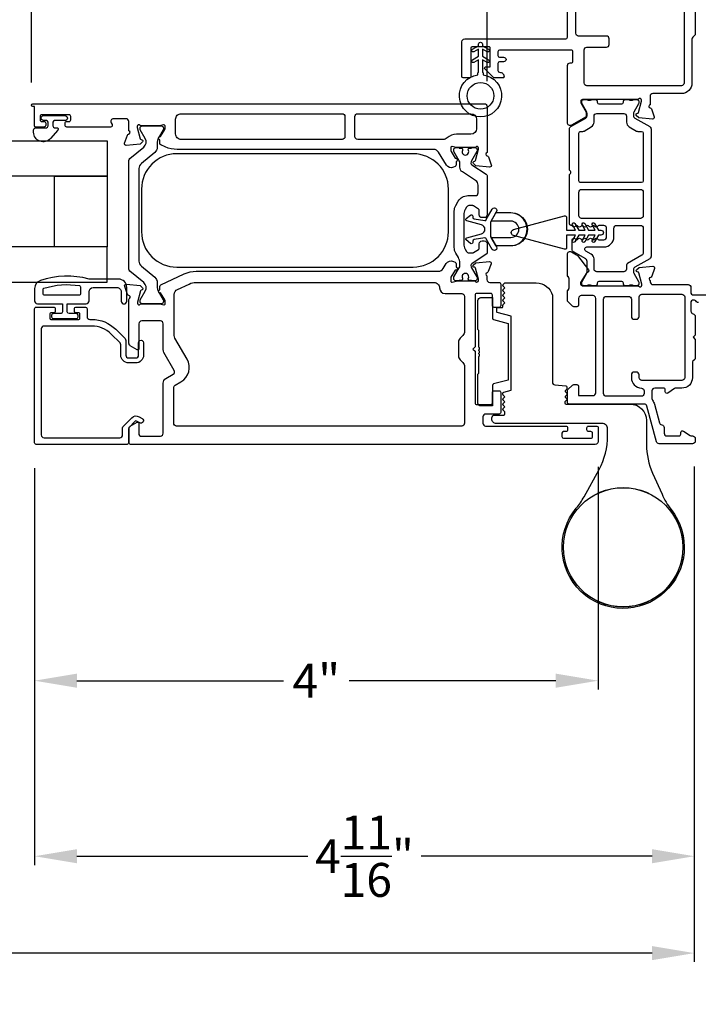
# Model space of a CAD drawing. Extents: x 0 to 68, y 0 to 44.
# Drawn here: x 25 to 29.8, y 3.5 to 10.5 of the extents above; entities that cross this region are included whole.
import ezdxf

# ---------------------------------------------------------------- set-up
doc = ezdxf.new("R2010")
doc.units = 0
doc.header["$LTSCALE"] = 2
doc.header["$MEASUREMENT"] = 0
doc.header["$PDMODE"] = 3
doc.layers.get('0').update_dxf_attribs({"linetype": 'CONTINUOUS'})
doc.layers.get('DEFPOINTS').update_dxf_attribs({"color": 3, "linetype": 'CONTINUOUS'})
doc.layers.add('Dim', color=7, linetype='CONTINUOUS')
doc.styles.get("Standard").update_dxf_attribs({"font": 'arial.ttf'})
doc.dimstyles.get("Standard").update_dxf_attribs({"dimtxt": 0.24, "dimasz": 0.3, "dimexe": 0.0625, "dimexo": 0.18, "dimgap": 0.09, "dimtad": 0, "dimdec": 4, "dimzin": 0, "dimdsep": 46, "dimlunit": 4, "dimtxsty": 'Standard', "dimcen": 0, "dimadec": 5, "dimazin": 0, "dimtfac": 1, "dimtdec": 4, "dimtofl": 0, "dimtmove": 0, "dimatfit": 3, "dimfxl": 1, "dimtolj": 1, "dimtzin": 0, "dimarcsym": 0})

# ---------------------------------------------------------------- blocks, each defined once
blk = doc.blocks.new('*D175')
at = {"layer": 'DEFPOINTS', "color": 0, "transparency": 16777216}
for p in [(25.0648, 7.4766), (29.7424, 7.4889), (29.7424, 4.5459)]:
    blk.add_point(p, dxfattribs=at)
at = {"layer": 'Dim', "color": 0, "lineweight": -2, "transparency": 16777216}
for p, q in [((25.0648, 7.2966), (25.0648, 4.4834)), ((29.7424, 7.3089), (29.7424, 4.4834)), ((25.3648, 4.5459), (27.0023, 4.5459)), ((29.4424, 4.5459), (27.8049, 4.5459))]:
    blk.add_line(p, q, dxfattribs=at)
at = {"layer": 'Dim', "color": 0, "transparency": 16777216}
for points in [[(25.3648, 4.5959), (25.3648, 4.4959), (25.0648, 4.5459)], [(29.4424, 4.5959), (29.4424, 4.4959), (29.7424, 4.5459)]]:
    blk.add_solid(points, dxfattribs=at)
at = {"layer": 'Dim', "color": 0, "transparency": 16777216, "insert": (27.4036, 4.5459), "char_height": 0.24, "attachment_point": 5}
blk.add_mtext('\\A1;4{\\H1x;\\S11/16;}"', dxfattribs=at)
blk = doc.blocks.new('*D176')
at = {"layer": 'DEFPOINTS', "color": 0, "transparency": 16777216}
for p in [(5.2087, 7.4889), (29.7424, 7.4889), (29.7424, 3.859)]:
    blk.add_point(p, dxfattribs=at)
at = {"layer": 'Dim', "color": 0, "lineweight": -2, "transparency": 16777216}
for p, q in [((5.2087, 7.3089), (5.2087, 3.7965)), ((29.7424, 7.3089), (29.7424, 3.7965)), ((5.5087, 3.859), (16.5493, 3.859)), ((29.4424, 3.859), (18.4019, 3.859))]:
    blk.add_line(p, q, dxfattribs=at)
at = {"layer": 'Dim', "color": 0, "transparency": 16777216}
for points in [[(5.5087, 3.909), (5.5087, 3.809), (5.2087, 3.859)], [(29.4424, 3.909), (29.4424, 3.809), (29.7424, 3.859)]]:
    blk.add_solid(points, dxfattribs=at)
at = {"layer": 'Dim', "color": 0, "transparency": 16777216, "insert": (17.4756, 3.859), "char_height": 0.24, "attachment_point": 5}
blk.add_mtext('\\A1;Frame Size', dxfattribs=at)
blk = doc.blocks.new('*D177')
at = {"layer": 'DEFPOINTS', "color": 0, "transparency": 16777216}
for p in [(4.8337, 7.4889), (30.1174, 7.4889), (30.1174, 3.1275)]:
    blk.add_point(p, dxfattribs=at)
at = {"layer": 'Dim', "color": 0, "lineweight": -2, "transparency": 16777216}
for p, q in [((4.8337, 7.3089), (4.8337, 3.065)), ((30.1174, 7.3089), (30.1174, 3.065)), ((5.1337, 3.1275), (16.2727, 3.1275)), ((29.8174, 3.1275), (18.6784, 3.1275))]:
    blk.add_line(p, q, dxfattribs=at)
at = {"layer": 'Dim', "color": 0, "transparency": 16777216}
for points in [[(5.1337, 3.1775), (5.1337, 3.0775), (4.8337, 3.1275)], [(29.8174, 3.1775), (29.8174, 3.0775), (30.1174, 3.1275)]]:
    blk.add_solid(points, dxfattribs=at)
at = {"layer": 'Dim', "color": 0, "transparency": 16777216, "insert": (17.4756, 3.1275), "char_height": 0.24, "attachment_point": 5}
blk.add_mtext('\\A1;Rough opening', dxfattribs=at)
blk = doc.blocks.new('*D179')
at = {"layer": 'DEFPOINTS', "color": 0, "transparency": 16777216}
for p in [(30.1174, 7.4889), (29.7424, 3.859), (30.1174, 3.859)]:
    blk.add_point(p, dxfattribs=at)
at = {"layer": 'Dim', "color": 0, "lineweight": -2, "transparency": 16777216}
for p, q in [((30.1174, 7.3089), (30.1174, 3.7965)), ((29.7424, 4.039), (29.7424, 3.9215)), ((29.4424, 3.859), (29.1424, 3.859)), ((30.4174, 3.859), (30.7174, 3.859))]:
    blk.add_line(p, q, dxfattribs=at)
at = {"layer": 'Dim', "color": 0, "transparency": 16777216}
for points in [[(29.4424, 3.909), (29.4424, 3.809), (29.7424, 3.859)], [(30.4174, 3.909), (30.4174, 3.809), (30.1174, 3.859)]]:
    blk.add_solid(points, dxfattribs=at)
at = {"layer": 'Dim', "color": 0, "transparency": 16777216, "insert": (30.9462, 3.859), "char_height": 0.24, "attachment_point": 5}
blk.add_mtext('\\A1;{\\H1x;\\S3/8;}"', dxfattribs=at)
blk = doc.blocks.new('*D181')
at = {"color": 0, "lineweight": -2, "transparency": 16777216}
for p, q in [((25.0648, 7.2966), (25.0648, 5.7273)), ((29.0599, 7.3045), (29.0599, 5.7273)), ((25.3648, 5.7898), (26.8296, 5.7898)), ((28.7599, 5.7898), (27.2951, 5.7898))]:
    blk.add_line(p, q, dxfattribs=at)
at = {"color": 0, "transparency": 16777216}
for points in [[(25.3648, 5.8398), (25.3648, 5.7398), (25.0648, 5.7898)], [(28.7599, 5.8398), (28.7599, 5.7398), (29.0599, 5.7898)]]:
    blk.add_solid(points, dxfattribs=at)
at = {"layer": 'DEFPOINTS', "color": 0, "transparency": 16777216}
for p in [(25.0648, 7.4766), (29.0599, 7.4845), (29.0599, 5.7898)]:
    blk.add_point(p, dxfattribs=at)
at = {"color": 0, "transparency": 16777216, "insert": (27.0624, 5.7898), "char_height": 0.24, "attachment_point": 5}
blk.add_mtext('\\A1;4"', dxfattribs=at)
blk = doc.blocks.new('*D150')
at = {"color": 0, "lineweight": -2, "transparency": 16777216}
for p, q in [((25.0431, 10.0298), (25.0431, 11.2149)), ((28.2729, 10.0396), (28.2729, 11.2149)), ((25.3431, 11.1524), (26.3391, 11.1524)), ((27.9729, 11.1524), (26.9769, 11.1524))]:
    blk.add_line(p, q, dxfattribs=at)
at = {"color": 0, "transparency": 16777216}
for points in [[(25.3431, 11.2024), (25.3431, 11.1024), (25.0431, 11.1524)], [(27.9729, 11.2024), (27.9729, 11.1024), (28.2729, 11.1524)]]:
    blk.add_solid(points, dxfattribs=at)
at = {"layer": 'DEFPOINTS', "color": 0, "transparency": 16777216}
for p in [(25.0431, 11.1524), (25.0431, 9.8498), (28.2729, 9.8596)]:
    blk.add_point(p, dxfattribs=at)
at = {"color": 0, "transparency": 16777216, "insert": (26.658, 11.1524), "char_height": 0.24, "attachment_point": 5}
blk.add_mtext('\\A1;3{\\H1x;\\S1/4;}"', dxfattribs=at)

msp = doc.modelspace()

# ---------------------------------------------------------------- linework, layer by layer
for points in [[(29.74916, 10.62254), (29.74916, 10.37601, -0.1989401), (29.74339, 10.36208), (29.73129, 10.34998, 0.1989401), (29.72552, 10.33605), (29.72552, 10.02576, -0.4142008), (29.65067, 9.9509), (29.44783, 9.9509, 0.4141963), (29.42813, 9.93121), (29.42813, 9.87231, 0.7929091), (29.42905, 9.84932, -0.2637248), (29.43792, 9.84175), (29.45815, 9.78617, -0.5484944), (29.44601, 9.77036), (29.34853, 9.77889), (29.33116, 9.79626, -0.5772662), (29.33469, 9.80944), (29.34135, 9.81122, 0.2679302), (29.34692, 9.8168), (29.36825, 9.89638), (29.36825, 9.90426, 0.6885655), (29.34762, 9.91214, -0.2134029), (29.33881, 9.9082), (28.94862, 9.9082, 0.4142719), (28.9368, 9.89638), (28.9368, 9.88456), (28.9762, 9.82002), (28.9762, 9.79372, -0.2679654), (28.97029, 9.78348), (28.87259, 9.72708, -0.5773846), (28.84304, 9.74413), (28.84304, 10.14919, -0.4143091), (28.86274, 10.16889), (28.87017, 10.16889, 0.4142807), (28.88199, 10.18071), (28.88199, 10.24786, 0.4142719), (28.87017, 10.25968), (28.36195, 10.25968, 0.4140734), (28.35014, 10.24786), (28.35014, 10.22029, 0.4140734), (28.36195, 10.20847), (28.38993, 10.20847, -0.3563733), (28.40923, 10.19271, -0.3563733), (28.38993, 10.17695), (28.36195, 10.17695, 0.4140734), (28.35014, 10.16513), (28.35014, 10.11392, 0.4140734), (28.36195, 10.1021, -0.414224), (28.39347, 10.07058, -0.4143836), (28.38559, 10.0627), (28.32371, 10.0627, -0.1990239), (28.31814, 10.06501), (28.25847, 10.12468, -0.6681951), (28.26543, 10.14149), (28.29543, 10.14149), (28.29543, 10.27347, 0.4142742), (28.28558, 10.28332), (28.16739, 10.28332, 0.4141058), (28.15754, 10.27347), (28.15754, 10.07255, -0.4142891), (28.1477, 10.0627), (28.10436, 10.0627, -0.4141207), (28.09451, 10.07255), (28.09451, 10.31878, -0.4141974), (28.11421, 10.33848), (28.83122, 10.33848, 0.4140734), (28.84304, 10.35029), (28.84304, 11.69949, -0.4143091)], [(29.66977, 11.25014), (29.66977, 10.02576, -0.414218), (29.65067, 10.00665), (28.98093, 10.00665, -0.41419), (28.96123, 10.02635), (28.96123, 10.26022, -0.41419), (28.98093, 10.27992), (29.11891, 10.27992, 0.4141974), (29.13861, 10.29962), (29.13861, 10.33902, 0.41419), (29.11891, 10.35871), (28.92183, 10.35871, -0.4141953), (28.90213, 10.37841), (28.90213, 10.58118, -0.4141974)], [(25.05296, 9.85963, -0.9999219), (25.05296, 9.87934), (28.25319, 9.87934, -0.4141937), (28.27288, 9.85964), (28.27288, 9.53237, 0.7928105), (28.2738, 9.50937, -0.2635539), (28.28267, 9.50181), (28.3029, 9.44623, -0.5486309), (28.29076, 9.43041), (28.19328, 9.43894), (28.17591, 9.45631, -0.5775983), (28.17945, 9.46949), (28.1861, 9.47128, 0.268076), (28.19168, 9.47685), (28.213, 9.55643), (28.213, 9.56431, 0.6885593), (28.19237, 9.57219, -0.2134547), (28.18356, 9.56825), (28.05642, 9.56825, -0.0631335), (28.05445, 9.5685), (28.02587, 9.57588, 0.4902598), (28.01602, 9.56825), (28.01602, 9.54772, 0.1379313), (28.01775, 9.54156), (28.04789, 9.49218, -0.3610528), (28.0598, 9.48811), (28.06185, 9.48474, -0.5811226), (28.05358, 9.46976), (28.05358, 9.44564, -0.291389), (28.04675, 9.43493), (28.03491, 9.42941, -0.3818695), (27.98463, 9.44459), (27.92889, 9.5359, 0.2614344), (27.89527, 9.55477), (26.07503, 9.55477, -0.1095157), (25.99178, 9.57323), (25.95886, 9.58858, -0.2915159), (25.95204, 9.59929), (25.95204, 9.62341, -0.5812854), (25.94376, 9.63839), (25.94581, 9.64175, -0.3610528), (25.95772, 9.64583), (25.98786, 9.69521, 0.1379343), (25.9896, 9.70137), (25.9896, 9.7219, 0.4902505), (25.97974, 9.72953), (25.95117, 9.72215, -0.0630966), (25.9492, 9.7219), (25.82205, 9.7219, -0.2134547), (25.81324, 9.72584, 0.6884874), (25.79261, 9.71796), (25.79261, 9.71008), (25.81394, 9.6305, 0.2679219), (25.81951, 9.62492), (25.82617, 9.62314, -0.5772634), (25.8297, 9.60996), (25.81233, 9.59258), (25.71485, 9.58406, -0.5486309), (25.70271, 9.59987), (25.72294, 9.65545, -0.2635597), (25.73181, 9.66302, 0.7927286), (25.73273, 9.68601), (25.73273, 9.75327, 0.4141937), (25.71303, 9.77297), (25.62423, 9.77297, 0.577339), (25.60717, 9.74342), (25.61399, 9.7316, -0.577339), (25.60376, 9.71388), (25.29328, 9.71388, -0.4142763), (25.28146, 9.72569), (25.28146, 9.74145, -0.4142719), (25.29328, 9.75327), (25.30904, 9.75327, 0.4142763), (25.32086, 9.76509), (25.32086, 9.78873, 0.4142763), (25.30904, 9.80055), (25.116, 9.80055, 0.4142763), (25.10418, 9.78873), (25.10418, 9.76509, 0.4142763), (25.116, 9.75327), (25.13176, 9.75327, -0.4142719), (25.14357, 9.74145), (25.14357, 9.72569, -0.4142763), (25.13176, 9.71388), (25.07266, 9.71388, -0.4140765), (25.06478, 9.72176), (25.06478, 9.85963), (25.05296, 9.85963)], [(25.12889, 9.79463), (25.28045, 9.79463, -0.9999007), (25.28045, 9.7592), (25.20717, 9.7592, 0.4141882), (25.19517, 9.7472), (25.19517, 9.7212, 0.4141821), (25.20717, 9.7092), (25.22219, 9.7092, -0.6431374), (25.22972, 9.69268), (25.17749, 9.6326, -0.6937133), (25.05818, 9.6772), (25.05818, 9.6932, -0.4141002), (25.07418, 9.7092), (25.14817, 9.7092, 0.4141821), (25.16017, 9.7212), (25.16017, 9.7472, 0.4141882), (25.14817, 9.7592), (25.12889, 9.7592, -1.0000331), (25.12889, 9.79463)], [(27.9988, 8.9715), (27.9988, 9.2745, 0.4142135), (27.7488, 9.5245), (26.0728, 9.5245, 0.4142143), (25.8228, 9.2745), (25.8228, 8.9715, 0.4142143), (26.0728, 8.7215), (27.7488, 8.7215, 0.4142134), (27.9988, 8.9715)], [(28.33506, 8.87313), (28.44046, 8.87313, 1.0000055), (28.44046, 9.10512), (28.33506, 9.10512), (28.33622, 9.10712), (28.44046, 9.10712, -1.000001), (28.44046, 8.87113), (28.33622, 8.87113), (28.33506, 8.87313), (28.30158, 8.93113), (28.44046, 8.93113, 0.9999866), (28.44046, 9.04712), (28.30158, 9.04712), (28.33506, 9.10512)], [(29.77278, 8.46986, -0.1988515), (29.75885, 8.47563), (29.75232, 8.48215, 0.1988992), (29.74397, 8.48561), (29.73047, 8.48561, 0.4140745), (29.71865, 8.4738), (29.71865, 8.40968, 0.3468011), (29.73376, 8.39052, -0.3468965), (29.74886, 8.37137), (29.74886, 8.23939), (29.73311, 8.22363), (29.74886, 8.20787), (29.74886, 8.07488, -0.1990512), (29.7454, 8.06652), (29.73263, 8.05375, 0.1985719), (29.72917, 8.04539), (29.72917, 7.93801, -0.4142321), (29.65431, 7.86316), (29.613, 7.86316, 0.1480715), (29.60207, 7.85985), (29.5545, 7.82813, -0.5990481), (29.53612, 7.83796), (29.53612, 7.85134, 0.4142719), (29.5243, 7.86316), (29.46127, 7.86316, 0.4143128), (29.44157, 7.84346), (29.44157, 7.78979, 0.1688911), (29.44581, 7.77758, -0.1020102), (29.45938, 7.75055), (29.49507, 7.61734, 0.3003588), (29.51132, 7.60294, -0.3733521), (29.52824, 7.58344), (29.52824, 7.54404, 0.4141937), (29.54794, 7.52434), (29.63461, 7.52434, 0.4142719), (29.64643, 7.53616), (29.64643, 7.54954, -0.5990502), (29.66481, 7.55937), (29.71238, 7.52765, 0.1480715), (29.72331, 7.52434), (29.72917, 7.52434, -0.4141963), (29.74886, 7.50465), (29.74886, 7.48889, -0.41419), (29.72917, 7.46919), (29.49279, 7.46919, -0.3393821), (29.47376, 7.48379), (29.40611, 7.73628, 0.3393821), (29.38708, 7.75087), (28.85457, 7.75087, -0.4142719), (28.84275, 7.76269), (28.84275, 7.84447, -0.199045), (28.84621, 7.85283), (28.87868, 7.8853, -0.1989015), (28.88704, 7.88876), (28.90972, 7.88876, -0.4140796), (28.92154, 7.87694), (28.92154, 7.80997), (29.024, 7.80997, 0.4141963), (29.04369, 7.82967), (29.04369, 8.49945, 0.4141941), (29.024, 8.51914), (28.94124, 8.51914, 0.4141941), (28.92154, 8.49945), (28.92154, 8.45213, -0.414076), (28.90972, 8.44031), (28.88704, 8.44031, -0.1989012), (28.87868, 8.44377), (28.84621, 8.47625, -0.1990466), (28.84275, 8.4846), (28.84275, 8.54645, -0.1989431), (28.84852, 8.56038), (28.84925, 8.56111, 0.1988108), (28.85502, 8.57504), (28.85502, 8.63707, 0.1988111), (28.84925, 8.65099), (28.84852, 8.65172, -0.1989429), (28.84275, 8.66565), (28.84275, 8.81248, -0.577361), (28.87229, 8.82954), (28.90746, 8.80924, -0.097251), (28.91318, 8.80425), (28.99257, 8.70184, -0.3114898), (28.9932, 8.69049), (28.99112, 8.68708, -0.3564872), (28.97918, 8.68288), (28.93651, 8.61297), (28.93651, 8.60116, 0.4142738), (28.94833, 8.58934), (29.34086, 8.58934, -0.2134055), (29.34967, 8.5854, 0.6884556), (29.3703, 8.59328), (29.3703, 8.60116), (29.34897, 8.68074, 0.2680799), (29.3434, 8.68631), (29.33674, 8.6881, -0.5774045), (29.33321, 8.70128), (29.35058, 8.71865), (29.44806, 8.72718, -0.5486271), (29.4602, 8.71136), (29.43996, 8.65578, -0.2637321), (29.43109, 8.64822, 0.7927044), (29.43018, 8.62522), (29.43018, 8.61654, 0.4141941), (29.44988, 8.59684), (29.69895, 8.59684, -0.4143136), (29.71865, 8.57715), (29.71865, 8.53683, 0.4140745), (29.73047, 8.52501), (31.03318, 8.52501, -1.000002)], [(25.95985, 8.59506), (26.12649, 8.67277, -0.1095147), (26.20974, 8.69122), (27.92796, 8.69122, 0.2613739), (27.96158, 8.71009), (27.98375, 8.74641, -0.3818691), (28.03403, 8.76159), (28.04587, 8.75606, -0.2913886), (28.05269, 8.74535), (28.05269, 8.72123, -0.581125), (28.06097, 8.70625), (28.05892, 8.70289, -0.3610521), (28.04701, 8.69881), (28.01687, 8.64943, 0.1379309), (28.01513, 8.64327), (28.01513, 8.62274, 0.4902552), (28.02498, 8.61511), (28.05356, 8.62249, -0.063106), (28.05553, 8.62274), (28.18268, 8.62274, -0.2134565), (28.19149, 8.6188, 0.6884863), (28.21212, 8.62668), (28.21212, 8.63456), (28.19079, 8.71414, 0.2679257), (28.18522, 8.71972), (28.17856, 8.7215, -0.5772641), (28.17503, 8.73468), (28.1924, 8.75205), (28.28988, 8.76058, -0.548627), (28.30202, 8.74477), (28.28179, 8.68918, -0.2635592), (28.27291, 8.68162, 0.7928097), (28.272, 8.65863), (28.272, 8.63213, 0.4141941), (28.2917, 8.61243), (28.35822, 8.61243, -0.4142735), (28.37004, 8.60061), (28.37004, 8.44771, -0.4142741), (28.35822, 8.4359), (28.32277, 8.4359, -0.4142741), (28.31095, 8.44771), (28.31095, 8.52257, 0.4142745), (28.29913, 8.53439), (28.19992, 8.53439, 0.4142745), (28.1881, 8.52257), (28.1881, 8.15618), (28.17234, 8.14042), (28.1881, 8.12466), (28.1881, 7.75828, 0.4142719), (28.19992, 7.74646), (28.29913, 7.74646, 0.4142719), (28.31095, 7.75828), (28.31095, 7.83313, -0.4142763), (28.32277, 7.84495), (28.35822, 7.84495, -0.4142763), (28.37004, 7.83313), (28.37004, 7.6913, -0.4142781), (28.35822, 7.67949), (28.26295, 7.67949, 0.4141937), (28.24325, 7.65979), (28.24325, 7.61448, 0.4141937), (28.26295, 7.59478), (28.83143, 7.59478, -0.4142763), (28.84325, 7.58296), (28.84325, 7.5672, -0.4142719), (28.83143, 7.55539), (28.81567, 7.55539, 0.4140778), (28.80385, 7.54357), (28.80385, 7.51993, 0.4140778), (28.81567, 7.50811), (29.00871, 7.50811, 0.4142763), (29.02053, 7.51993), (29.02053, 7.54357, 0.4142763), (29.00871, 7.55539), (28.99295, 7.55539, -0.4142719), (28.98114, 7.5672), (28.98114, 7.58296, -0.4142763), (28.99295, 7.59478), (29.05205, 7.59478, -0.4140737), (29.05993, 7.5869), (29.05993, 7.48447, -0.41419), (29.04023, 7.46477), (25.74554, 7.46477, -0.4142719), (25.73372, 7.47659), (25.73372, 7.57581, -0.2680536), (25.74357, 7.59287), (25.79281, 7.6213, -0.5773483), (25.80463, 7.61448), (25.80463, 7.53569, 0.4140734), (25.81645, 7.52387), (25.95672, 7.52387, 0.4141937), (25.97642, 7.54357), (25.97642, 7.89836, -0.2679936), (25.99612, 7.93248), (26.04818, 7.96254, 0.4141228), (26.05539, 7.98945), (25.98194, 8.11668, -0.1317368), (25.97666, 8.13638), (25.97666, 8.31969, 0.414195), (25.95696, 8.33939), (25.82433, 8.33939, 0.414195), (25.80463, 8.31969), (25.80463, 8.14239, -0.5773499), (25.79281, 8.13557), (25.74357, 8.164, -0.2680532), (25.73372, 8.18106), (25.73372, 8.4905, -0.2252043), (25.73805, 8.49965, 0.6357161), (25.7328, 8.5204, -0.2637307), (25.72393, 8.52796), (25.7037, 8.58354, -0.5486265), (25.71584, 8.59936), (25.81332, 8.59083), (25.83069, 8.57346, -0.5774042), (25.82715, 8.56027), (25.8205, 8.55849, 0.2680798), (25.81492, 8.55292), (25.7936, 8.47333), (25.7936, 8.46546, 0.688486), (25.81423, 8.45758, -0.2134566), (25.82304, 8.46152), (25.95018, 8.46152, -0.0631152), (25.95215, 8.46127), (25.98073, 8.45389, 0.4902544), (25.99058, 8.46152), (25.99058, 8.48205, 0.1379301), (25.98885, 8.48821), (25.95871, 8.53759, -0.3610519), (25.9468, 8.54166), (25.94475, 8.54503, -0.5810449), (25.95302, 8.56001), (25.95302, 8.58435, -0.2915151), (25.95985, 8.59506)], [(25.13284, 8.52163, -0.4140595), (25.12484, 8.52963), (25.12484, 8.56323, -0.3256748), (25.13039, 8.57084, -0.1194866), (25.38412, 8.58969, -0.3669151), (25.39082, 8.5818), (25.39082, 8.52963, -0.4141454), (25.38282, 8.52163), (25.13284, 8.52163)], [(28.31964, 8.34893), (28.42206, 8.32149), (28.42206, 7.92044), (28.31964, 7.89299, 0.3395277), (28.31088, 7.88158), (28.31088, 7.7371), (28.2282, 7.7371, -0.4142225), (28.20852, 7.75679), (28.20852, 7.96348), (28.21442, 7.96939), (28.21442, 8.08832, 0.6545026), (28.21442, 8.10636), (28.21442, 8.11194, 0.6545026), (28.21442, 8.12998), (28.21442, 8.13556, 0.6545026), (28.21442, 8.1536), (28.21442, 8.27253), (28.20852, 8.27844), (28.20852, 8.48513, -0.4142234), (28.2282, 8.50482), (28.31088, 8.50482), (28.31088, 8.36034, 0.3395246), (28.31964, 8.34893)]]:
    msp.add_lwpolyline(points, format="xyb")
for points in [[(28.20843, 10.09888), (28.2102, 10.10036, 0.2217181), (28.21199, 10.10419), (28.21199, 10.1908), (28.17974, 10.17218, -1.0000219), (28.16924, 10.19036), (28.21199, 10.21505), (28.21199, 10.2658), (28.17974, 10.24718, -1.0000279), (28.16924, 10.26536), (28.21199, 10.29005), (28.21199, 10.30055, -1.0000101), (28.24099, 10.30055), (28.24099, 10.29005), (28.28374, 10.26536, -1.0000279), (28.27324, 10.24718), (28.24099, 10.2658), (28.24099, 10.21505), (28.28374, 10.19036, -1.0000219), (28.27324, 10.17218), (28.24099, 10.1908), (28.24099, 10.10419, 0.2222735), (28.24277, 10.10036), (28.24455, 10.09888, -0.2222735), (28.24633, 10.09505), (28.24633, 10.08373, -15.0512054), (28.20664, 10.08373), (28.20664, 10.09505, -0.2212669)], [(29.42589, 9.71694, -0.2681011), (29.43573, 9.69989), (29.43573, 8.79764, -0.2681004), (29.42589, 8.7806), (29.32058, 8.7198, 0.2678938), (29.31074, 8.70275), (29.31074, 8.68715, 0.1317544), (29.31338, 8.6773), (29.34648, 8.61996, -0.1317549), (29.34912, 8.61011), (29.34912, 8.60508, -0.4141547), (29.33338, 8.58934), (29.31274, 8.58934, -0.1623651), (29.30679, 8.59132, 0.1623679), (29.30084, 8.5933), (29.28893, 8.5933, 0.1623071), (29.28299, 8.59132, -0.1621284), (29.27704, 8.58934), (29.25101, 8.58934, -0.4141396), (29.23913, 8.60122), (29.23913, 8.60835, 0.4141974), (29.22725, 8.62023), (29.06552, 8.62023, 0.4141974), (29.05364, 8.60835), (29.05364, 8.60122, -0.4141974), (29.04176, 8.58934), (29.01573, 8.58934, -0.1621284), (29.00978, 8.59132, 0.1623071), (29.00384, 8.5933), (28.99192, 8.5933, 0.1623679), (28.98598, 8.59132, -0.1623651), (28.98003, 8.58934), (28.95939, 8.58934, -0.4141547), (28.94365, 8.60508), (28.94365, 8.61011, -0.1317549), (28.94629, 8.61996), (28.97939, 8.6773, 0.1317544), (28.98203, 8.68715), (28.98203, 8.7618, 0.2678941), (28.97219, 8.77885), (28.88659, 8.82827, -0.2681006), (28.87675, 8.84531), (28.87675, 8.91423, -0.7425988), (28.89839, 8.92077, 0.5359619), (28.91806, 8.92077, -0.5360259), (28.93773, 8.92077, 0.5359619), (28.9574, 8.92077, -0.5359619), (28.97707, 8.92077, 0.5360259), (28.99673, 8.92077, -0.5359619), (29.0164, 8.92077, 0.5359619), (29.03607, 8.92077, -0.5360259), (29.05574, 8.92077, 0.2510558), (29.06558, 8.9155), (29.10109, 8.9155, 0.4142238), (29.12078, 8.93518), (29.12078, 8.99565, 0.4142235), (29.10109, 9.01533), (29.06558, 9.01533, 0.2510561), (29.05574, 9.01006, -0.536024), (29.03607, 9.01006, 0.5359582), (29.0164, 9.01006, -0.5359601), (28.99673, 9.01006, 0.5360221), (28.97707, 9.01006, -0.5359601), (28.9574, 9.01006, 0.5359582), (28.93773, 9.01006, -0.536024), (28.91806, 9.01006, 0.5359582), (28.89839, 9.01006, -0.5565152), (28.87833, 9.01069, 0.2593238), (28.86847, 9.01659, -0.4049376), (28.85704, 9.0284), (28.85704, 9.37195, -0.1989346), (28.8605, 9.3803), (28.86443, 9.38424, 0.4144441), (28.86443, 9.40094), (28.8605, 9.40488, -0.198933), (28.85704, 9.41323), (28.85704, 9.69989, -0.2681011), (28.86688, 9.71694), (28.97219, 9.77774, 0.2678909), (28.98203, 9.79478), (28.98203, 9.81039, 0.1317535), (28.97939, 9.82023), (28.94629, 9.87757, -0.1317535), (28.94365, 9.88742), (28.94365, 9.89245, -0.4141541), (28.95939, 9.9082), (28.98003, 9.9082, -0.1623706), (28.98598, 9.90622, 0.1623706), (28.99192, 9.90424), (29.00384, 9.90424, 0.1623099), (29.00978, 9.90622, -0.1621339), (29.01573, 9.9082), (29.04176, 9.9082, -0.4141992), (29.05364, 9.89632), (29.05364, 9.88919, 0.4141992), (29.06552, 9.87731), (29.22725, 9.87731, 0.4141992), (29.23913, 9.88919), (29.23913, 9.89632, -0.4141414), (29.25101, 9.9082), (29.27704, 9.9082, -0.1621339), (29.28299, 9.90622, 0.1623099), (29.28893, 9.90424), (29.30084, 9.90424, 0.1623706), (29.30679, 9.90622, -0.1623706), (29.31274, 9.9082), (29.33338, 9.9082, -0.4141541), (29.34912, 9.89245), (29.34912, 9.88742, -0.1317535), (29.34648, 9.87757), (29.31338, 9.82023, 0.1317535), (29.31074, 9.81039), (29.31074, 9.79478, 0.2678909), (29.32058, 9.77774)], [(27.26512, 9.64538, -0.414278), (27.24543, 9.62568), (26.10385, 9.62568, -0.4142527), (26.06445, 9.66508), (26.06445, 9.76917, -0.4142527), (26.10385, 9.80857), (27.24543, 9.80857, -0.414278), (27.26512, 9.78887)], [(28.15864, 9.80857, -0.4141932), (28.19803, 9.76917), (28.19803, 9.7022, -0.4141945), (28.15864, 9.6628), (28.05642, 9.6628, 0.1900675), (27.98919, 9.63629, -0.1900436), (27.9623, 9.62568), (27.35573, 9.62568, -0.4141937), (27.33604, 9.64538), (27.33604, 9.78887, -0.4141937), (27.35573, 9.80857)], [(28.92392, 9.67104, -0.4142395), (28.93573, 9.68285), (28.95088, 9.68285, 0.1315936), (28.96072, 9.68549), (29.0116, 9.71486, 0.2679979), (29.03128, 9.74895), (29.03128, 9.79006, -0.4142246), (29.05097, 9.80974), (29.2418, 9.80974, -0.4142246), (29.26149, 9.79006), (29.26149, 9.74895, 0.2679979), (29.28117, 9.71486), (29.33205, 9.68549, 0.1317128), (29.34189, 9.68285), (29.36876, 9.68285, -0.414099), (29.38057, 9.67104), (29.38057, 9.33249, -0.4140968), (29.36876, 9.32068), (28.93573, 9.32068, -0.4142373), (28.92392, 9.33249)], [(25.82199, 9.45598, 0.2244672), (25.80472, 9.41945), (25.80472, 8.76366, 0.2244667), (25.82199, 8.72713), (25.91745, 8.64873, -0.2244667), (25.93472, 8.61219), (25.93472, 8.57494, 0.1315364), (25.94106, 8.55131), (25.977, 8.48905, -0.1321815), (25.97806, 8.48511), (25.97806, 8.47697, -0.4142235), (25.9623, 8.46122), (25.82835, 8.46122, -0.4142235), (25.8126, 8.47697), (25.8126, 8.48511, -0.1310701), (25.81365, 8.48905), (25.84955, 8.55123, 0.3669851), (25.83861, 8.6114), (25.74092, 8.69164, -0.2245623), (25.73372, 8.70686), (25.73372, 9.47616, -0.2245621), (25.74092, 9.49138), (25.83858, 9.57159, 0.3665407), (25.84955, 9.6317), (25.81365, 9.69408, -0.1313274), (25.8126, 9.69801), (25.8126, 9.70614, -0.414224), (25.82835, 9.7219), (25.9623, 9.7219, -0.414224), (25.97806, 9.70614), (25.97806, 9.69801, -0.1321844), (25.977, 9.69407), (25.94106, 9.63181, 0.1315362), (25.93472, 9.60817), (25.93472, 9.57092, -0.2244672), (25.91745, 9.53439)], [(28.051, 8.82058, -0.1316833), (28.04045, 8.85997), (28.04045, 9.11828, -0.1316832), (28.051, 9.15767), (28.06856, 9.18808, -0.2679518), (28.13679, 9.22747), (28.19015, 9.22747, 0.4141932), (28.20985, 9.24717), (28.20985, 9.30146, 0.2539542), (28.19191, 9.3345), (28.09778, 9.39563, -0.2539059), (28.07984, 9.42867), (28.07984, 9.45872, 0.1316258), (28.07562, 9.47447), (28.03809, 9.53948, -0.1314419), (28.03651, 9.54539), (28.03651, 9.55249, -0.4142254), (28.05226, 9.56825), (28.0759, 9.56825), (28.0759, 9.56431), (28.09068, 9.56431, -0.4753831), (28.09839, 9.55484, -0.1460345), (28.09757, 9.54815, 1.526893), (28.14091, 9.54815, -0.1453428), (28.14008, 9.55484, -0.4751766), (28.1478, 9.56431), (28.16257, 9.56431), (28.16257, 9.56825), (28.18621, 9.56825, -0.4142254), (28.20197, 9.55249), (28.20197, 9.54539, -0.1314419), (28.20039, 9.53948), (28.16286, 9.47447, 0.1314917), (28.15863, 9.45872), (28.15863, 9.45648, 0.2541731), (28.16402, 9.44657), (28.2675, 9.37936, -0.2538013), (28.27288, 9.36945), (28.27288, 9.09156, -0.414195), (28.25319, 9.07186), (28.23743, 9.07186, -0.414195), (28.21773, 9.09156), (28.21773, 9.12207, 0.2538044), (28.21235, 9.13198), (28.17743, 9.15465, 0.144928), (28.171, 9.15656), (28.14475, 9.15656, 0.2679445), (28.12769, 9.14671), (28.11798, 9.12988, 0.1316832), (28.10742, 9.09048), (28.10742, 8.88777, 0.1316834), (28.11798, 8.84837), (28.12769, 8.83154, 0.2679464), (28.14475, 8.82169), (28.171, 8.82169, 0.1449293), (28.17743, 8.8236), (28.21235, 8.84627, 0.2538021), (28.21773, 8.85619), (28.21773, 8.8867, -0.4141941), (28.23743, 8.90639), (28.25319, 8.90639, -0.4141941), (28.27288, 8.8867), (28.27288, 8.82154, -0.2538029), (28.2675, 8.81163), (28.16402, 8.74442, 0.2541681), (28.15863, 8.73451), (28.15863, 8.73228, 0.1314917), (28.16286, 8.71652), (28.20039, 8.65151, -0.1314406), (28.20197, 8.64561), (28.20197, 8.6385, -0.4142241), (28.18621, 8.62274), (28.16257, 8.62274), (28.16257, 8.62668), (28.1478, 8.62668, -0.4751782), (28.14008, 8.63616, -0.145343), (28.14091, 8.64284, 1.5268907), (28.09757, 8.64284, -0.1460347), (28.09839, 8.63616, -0.4753847), (28.09068, 8.62668), (28.0759, 8.62668), (28.0759, 8.62274), (28.05226, 8.62274, -0.4142241), (28.03651, 8.6385), (28.03651, 8.64561, -0.1314406), (28.03809, 8.65151), (28.07562, 8.71652, 0.1316257), (28.07984, 8.73228), (28.07984, 8.74951, 0.1316832), (28.06929, 8.78891)], [(29.38057, 9.08553, -0.4142228), (29.36089, 9.06584), (28.94361, 9.06584, -0.4142228), (28.92392, 9.08553), (28.92392, 9.25178, -0.4142228), (28.94361, 9.27147), (29.36089, 9.27147, -0.4142228), (29.38057, 9.25178)], [(28.15583, 9.08939, -0.6312727), (28.17212, 9.08163), (28.17212, 9.07252, 0.3681443), (28.18052, 9.06265), (28.25609, 9.05043, 0.3917238), (28.2674, 9.05794), (28.30994, 9.13163, -1.0000075), (28.34026, 9.11413), (28.2979, 9.04076), (28.2979, 8.93749), (28.34026, 8.86413, -1.0000075), (28.30994, 8.84662), (28.2674, 8.92031, 0.3917235), (28.25609, 8.92782), (28.18052, 8.91561, 0.3681445), (28.17212, 8.90574), (28.17212, 8.89662, -0.6312725), (28.15583, 8.88886), (28.12536, 8.91359, -0.6117679), (28.1286, 8.92884), (28.23344, 8.95718, 0.7655558), (28.23344, 9.02107), (28.1286, 9.04941, -0.6117681), (28.12536, 9.06466)], [(28.46073, 8.98679), (28.82164, 9.0835, -0.4931029), (28.83652, 9.07208), (28.83652, 8.98293), (28.89936, 8.98293), (28.8777, 9.02045, -1.0000218), (28.89503, 9.03046), (28.92247, 8.98293), (28.9695, 8.98293), (28.94784, 9.02045, -0.9999789), (28.96517, 9.03046), (28.99261, 8.98293), (29.03964, 8.98293), (29.01798, 9.02045, -0.9999782), (29.03531, 9.03046), (29.06275, 8.98293), (29.08026, 8.98293, -0.9999812), (29.08026, 8.9479), (29.06275, 8.9479), (29.03531, 8.90037, -0.9999786), (29.01798, 8.91038), (29.03964, 8.9479), (28.99261, 8.9479), (28.96517, 8.90037, -0.9999786), (28.94784, 8.91038), (28.9695, 8.9479), (28.92247, 8.9479), (28.89503, 8.90037, -1.0000215), (28.8777, 8.91038), (28.89936, 8.9479), (28.83652, 8.9479), (28.83652, 8.85875, -0.4931036), (28.82164, 8.84733), (28.46073, 8.94403, -0.7673983)], [(29.3806, 8.8226, -0.2678931), (29.37075, 8.80555), (29.26742, 8.74589, 0.2677746), (29.26151, 8.73566), (29.26151, 8.70744, -0.4141883), (29.24183, 8.68775), (29.0509, 8.68775, -0.4142232), (29.03122, 8.70744), (29.03122, 8.7788, 0.2679971), (29.01153, 8.8129), (28.97335, 8.83494, -0.7672445), (28.98123, 8.86432), (29.10109, 8.86432, 0.4142163), (29.17195, 8.93518), (29.17195, 8.99691, -0.4142234), (29.19164, 9.01659), (29.36091, 9.01659, -0.4141885), (29.3806, 8.99691)], [(25.45081, 8.54662, -0.4141624), (25.48081, 8.57662), (25.64879, 8.57662, -0.4142406), (25.67879, 8.54662), (25.67879, 8.47963, 0.9999789), (25.71879, 8.47963), (25.71879, 8.57662, 0.4142131), (25.65879, 8.63662), (25.45081, 8.63662, 0.1469376), (25.10581, 8.62592, 0.3225461), (25.06485, 8.56902), (25.06485, 8.48163, 0.4142181), (25.08485, 8.46163), (25.26183, 8.46163), (25.26183, 8.40364, -0.4143243), (25.24983, 8.39164), (25.19783, 8.39164, 0.4143234), (25.18584, 8.37964), (25.18584, 8.36864, 0.4143234), (25.19783, 8.35664), (25.36082, 8.35664, 0.4141851), (25.37282, 8.36864), (25.37282, 8.37964, 0.4141851), (25.36082, 8.39164), (25.30883, 8.39164, -0.414186), (25.29683, 8.40364), (25.29683, 8.46163), (25.43081, 8.46163, 0.4142525), (25.45081, 8.48163)], [(27.97574, 8.53364), (28.09355, 8.53364, -0.4141941), (28.11324, 8.51394), (28.11324, 8.26479, -0.1989426), (28.1017, 8.23693), (28.08145, 8.21668, 0.1989426), (28.06991, 8.18882), (28.06991, 8.09203, 0.1989424), (28.08145, 8.06417), (28.1017, 8.04391, -0.1989428), (28.11324, 8.01605), (28.11324, 7.61448, -0.4141937), (28.09355, 7.59478), (26.07097, 7.59478, -0.4141937), (26.05127, 7.61448), (26.05127, 7.86652, -0.2679345), (26.06112, 7.88358), (26.10267, 7.90757, 0.4142064), (26.14593, 8.06902), (26.06026, 8.2174, -0.1316282), (26.05498, 8.23709), (26.05498, 8.52738, -0.2915074), (26.07773, 8.56309), (26.15979, 8.60136, -0.1095057), (26.20974, 8.61243), (27.89695, 8.61243, -0.4142538), (27.93634, 8.57303, 0.4141945)], [(29.12794, 7.57372, 0.4142249), (29.08857, 7.61309), (28.33858, 7.61309, -0.4142289), (28.30708, 7.64458), (28.30708, 7.65246, -0.4141886), (28.32676, 7.67214), (28.39172, 7.67214, 0.4141123), (28.3996, 7.68002), (28.3996, 7.6925, 0.1992899), (28.39729, 7.69807), (28.38812, 7.70724, -0.1985611), (28.38582, 7.7128), (28.38582, 7.71416, -0.1985636), (28.38812, 7.71972), (28.39681, 7.72841, 0.4138821), (28.39681, 7.73398), (28.38812, 7.74267, -0.1985611), (28.38582, 7.74824), (28.38582, 7.74959, -0.1985705), (28.38812, 7.75516), (28.39681, 7.76385, 0.4138821), (28.39681, 7.76941), (28.38812, 7.7781, -0.1985705), (28.38582, 7.78367), (28.38582, 7.78502, -0.1985611), (28.38812, 7.79059), (28.39681, 7.79928, 0.4138821), (28.39681, 7.80485), (28.38812, 7.81354, -0.1985611), (28.38582, 7.8191), (28.38582, 7.82752, -0.3392226), (28.39165, 7.83512), (28.44487, 7.84938), (28.44487, 8.37306), (28.34543, 8.39971, -0.3393616), (28.34251, 8.40351), (28.34251, 8.43198, -0.4139017), (28.34645, 8.43592), (28.38188, 8.43592, 0.414493), (28.38582, 8.43986), (28.38582, 8.45038, -0.1985658), (28.38812, 8.45594), (28.39681, 8.46463, 0.4138821), (28.39681, 8.4702), (28.38812, 8.47889, -0.1985635), (28.38582, 8.48446), (28.38582, 8.48581, -0.1985658), (28.38812, 8.49138), (28.39681, 8.50007, 0.4138821), (28.39681, 8.50563), (28.38812, 8.51432, -0.1985635), (28.38582, 8.51989), (28.38582, 8.52124, -0.1985658), (28.38812, 8.52681), (28.39681, 8.5355, 0.4138821), (28.39681, 8.54107), (28.38812, 8.54976, -0.1985638), (28.38582, 8.55532), (28.38582, 8.55668, -0.1985635), (28.38812, 8.56224), (28.39681, 8.57093, 0.4138821), (28.39681, 8.5765), (28.38812, 8.58519, -0.1985635), (28.38582, 8.59076), (28.38582, 8.59211, -0.1985635), (28.38812, 8.59768), (28.39729, 8.60684, -0.1988161), (28.40286, 8.60915), (28.62204, 8.60915, -0.3402678), (28.73621, 8.52128), (28.73621, 7.90583, 0.3888826), (28.75418, 7.88622), (28.83139, 7.87946, -0.3890627), (28.83857, 7.87162), (28.83857, 7.85847, -0.1992806), (28.83627, 7.85291), (28.82758, 7.84422, 0.4138821), (28.82758, 7.83865), (28.83627, 7.82996, -0.1992806), (28.83857, 7.82439), (28.83857, 7.8191, -0.1992806), (28.83627, 7.81354), (28.82758, 7.80485, 0.4138821), (28.82758, 7.79928), (28.83627, 7.79059, -0.1992806), (28.83857, 7.78502), (28.83857, 7.78367, -0.1992899), (28.83627, 7.7781), (28.8271, 7.76894, 0.1985611), (28.82479, 7.76337), (28.82479, 7.75876, 0.4141996), (28.83267, 7.75088), (29.28543, 7.75088, -0.4142113), (29.40353, 7.63277), (29.40353, 7.46378, 0.1048926), (29.44659, 7.2608), (29.51323, 7.11077, 0.0627875), (29.57792, 7.00369, -2.1005899), (28.90568, 7.01261, 0.0489109), (28.96058, 7.09325), (29.06673, 7.28754, 0.1256601), (29.12794, 7.52726)], [(29.27611, 8.5132, -0.4141941), (29.29581, 8.4935), (29.29581, 8.37137, 0.414195), (29.31551, 8.35167), (29.33126, 8.35167, 0.414195), (29.35096, 8.37137), (29.35096, 8.50926, -0.4141941), (29.37066, 8.52895), (29.65431, 8.52895, -0.4141941), (29.67401, 8.50926), (29.67401, 7.93801, -0.4141937), (29.65431, 7.91831), (29.37066, 7.91831, -0.4141937), (29.35096, 7.93801), (29.35096, 7.95771, 0.4141937), (29.33126, 7.9774), (29.31551, 7.9774, 0.4141937), (29.29581, 7.95771), (29.29581, 7.93801, 0.4020646), (29.36754, 7.86322, -0.4020172), (29.38642, 7.84354), (29.38642, 7.82573, -0.4141937), (29.36672, 7.80603), (29.11852, 7.80603, -0.4143128), (29.09883, 7.82573), (29.09883, 8.4935, -0.4143132), (29.11852, 8.5132)], [(25.07659, 7.46477, -0.4142395), (25.06478, 7.47658), (25.06478, 8.42532, -0.4142397), (25.07659, 8.43713), (25.20256, 8.43713, -0.414198), (25.21044, 8.42925), (25.21044, 8.40563, -0.414198), (25.20256, 8.39776), (25.18091, 8.39776, 0.4141996), (25.17304, 8.38989), (25.17304, 8.35839, 0.4141996), (25.18091, 8.35052), (25.37774, 8.35052, 0.4144104), (25.38562, 8.35839), (25.38562, 8.38989, 0.4144104), (25.37774, 8.39776), (25.35609, 8.39776, -0.4141107), (25.34822, 8.40563), (25.34822, 8.42925, -0.4141107), (25.35609, 8.43713), (25.42499, 8.43713, -0.414041), (25.43679, 8.42532), (25.43679, 8.3702, 0.4141881), (25.45648, 8.35052), (25.47067, 8.35052, -0.1989103), (25.64047, 8.28019), (25.70588, 8.21477, -0.1987848), (25.71165, 8.20085), (25.71165, 8.09711, 0.414187), (25.73133, 8.07743), (25.78224, 8.07743, 0.4142219), (25.80193, 8.09711), (25.80193, 8.18526, -1.0000331), (25.83736, 8.18526), (25.83736, 8.09711, -0.4142338), (25.78224, 8.042), (25.73133, 8.042, -0.4141912), (25.67622, 8.09711), (25.67622, 8.16947, 0.1990739), (25.67045, 8.18339), (25.60706, 8.24678, 0.1989159), (25.47067, 8.30328), (25.1317, 8.30328, 0.4141881), (25.11202, 8.2836), (25.11202, 7.5317, 0.4141875), (25.1317, 7.51201), (25.66905, 7.51201, 0.4142225), (25.68873, 7.5317), (25.68873, 7.58082, -0.1987843), (25.6945, 7.59474), (25.75361, 7.65385, -0.3394827), (25.80588, 7.66073), (25.8277, 7.64813, -0.9999668), (25.80998, 7.61745), (25.78816, 7.63005, 0.3394627), (25.77866, 7.62879), (25.73434, 7.58448, 0.1992899), (25.73204, 7.57891), (25.73204, 7.47658, -0.4142395), (25.72023, 7.46477)]]:
    msp.add_lwpolyline(points, format="xyb", close=True)
for points in [[(20.50018, 9.61543), (25.58021, 9.61543), (25.58021, 9.36544), (20.50018, 9.36544)], [(20.50018, 8.61552), (25.58021, 8.61552), (25.58021, 8.86551), (20.50018, 8.86551)]]:
    msp.add_lwpolyline(points)
msp.add_lwpolyline([(25.20525, 9.36544), (25.58021, 9.36544), (25.58021, 8.86551), (25.20525, 8.86551)], close=True)
for centre, radius in [((28.22649, 9.93505), 0.095), ((29.23818, 6.73513), 0.42323), ((29.23818, 6.73513), 0.42266)]:
    msp.add_circle(centre, radius)

# ---------------------------------------------------------------- dimensions: what is measured, and where the dimension line sits
for base, p1, p2, picture, middle in [((25.04311, 11.15242), (28.27288, 9.85964), (25.04311, 9.8498), '*D150', (26.658, 11.15242)), ((29.059928, 5.789776), (25.064781, 7.476583), (29.059928, 7.484472), '*D181', (27.062355, 5.789776))]:
    dim = msp.add_linear_dim(base=base, p1=p1, p2=p2, dimstyle='Standard', override={"dimpost": '\\X'})
    dim.commit()
    dim.dimension.update_dxf_attribs({"geometry": picture, "text_midpoint": middle})
at = {"layer": 'Dim'}
for base, p1, p2, text, picture, middle in [((30.11742, 3.12753), (4.83372, 7.48889), (30.11742, 7.48889), 'Rough opening', '*D177', (17.47557, 3.12753)), ((29.74242, 3.85899), (5.20872, 7.48889), (29.74242, 7.48889), 'Frame Size', '*D176', (17.47557, 3.85899))]:
    dim = msp.add_linear_dim(base=base, p1=p1, p2=p2, text=text, dimstyle='Standard', override={"dimpost": '\\X'}, dxfattribs=at)
    dim.commit()
    dim.dimension.update_dxf_attribs({"geometry": picture, "text_midpoint": middle})
for base, p1, p2, picture, middle in [((29.74242, 4.54591), (25.06478, 7.47658), (29.74242, 7.48889), '*D175', (27.4036, 4.54591)), ((30.11742, 3.85899), (29.74242, 3.85899), (30.11742, 7.48889), '*D179', (30.94617, 3.85899))]:
    dim = msp.add_linear_dim(base=base, p1=p1, p2=p2, dimstyle='Standard', override={"dimpost": '\\X'}, dxfattribs=at)
    dim.commit()
    dim.dimension.update_dxf_attribs({"geometry": picture, "text_midpoint": middle})

doc.saveas('drawing.dxf')
